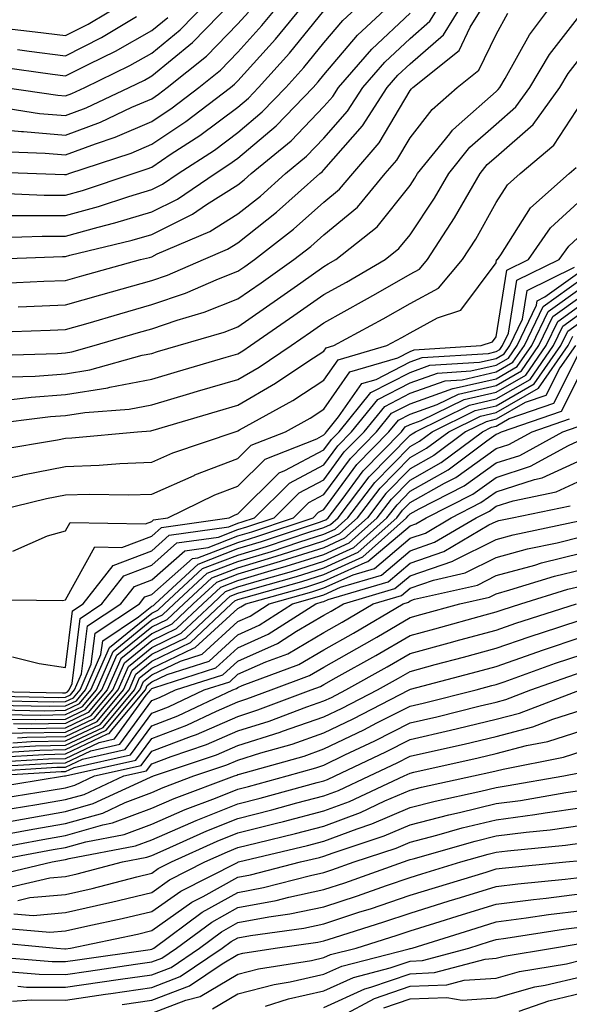
# Model space of a CAD drawing. Units: inches. Extents: x 984323 to 986963, y 7255658 to 7258298.
# Drawn here: x 986813 to 986877, y 7255955 to 7256070 of the extents above; entities that cross this region are included whole.
import ezdxf

# ---------------------------------------------------------------- set-up
doc = ezdxf.new("R2010")
doc.units = ezdxf.units.IN
doc.header["$MEASUREMENT"] = 0
doc.layers.add('Contour_98437255', color=7, linetype='Continuous', true_color=0xc456f4)

msp = doc.modelspace()

# ---------------------------------------------------------------- linework, layer by layer
at = {"layer": 'Contour_98437255'}
for points in [[(986808.05, 7256047.05, 3117), (986812.92, 7256047.05, 3117), (986813.17, 7256047.04, 3117), (986818.05, 7256047.04, 3117), (986821.88, 7256048.09, 3117), (986825.39, 7256049.26, 3117), (986828.05, 7256050.06, 3117), (986829.3, 7256050.67, 3117), (986831.13, 7256051.92, 3117), (986835.33, 7256054.64, 3117), (986838.05, 7256056.68, 3117), (986840.89, 7256059.08, 3117), (986843.64, 7256061.92, 3117), (986845.73, 7256064.24, 3117), (986848.05, 7256067.11, 3117), (986850.26, 7256069.71, 3117), (986852.63, 7256071.92, 3117)], [(986808.28, 7256052.15, 3119), (986814.68, 7256051.92, 3119), (986817.92, 7256051.79, 3119), (986818.05, 7256051.79, 3119), (986818.15, 7256051.82, 3119), (986818.43, 7256051.92, 3119), (986825.68, 7256054.29, 3119), (986828.05, 7256055.32, 3119), (986832.01, 7256057.96, 3119), (986837.2, 7256061.92, 3119), (986837.67, 7256062.3, 3119), (986838.05, 7256062.69, 3119), (986842.44, 7256067.53, 3119), (986846.04, 7256071.92, 3119)], [(986809.62, 7256033.49, 3112), (986816.26, 7256033.71, 3112), (986818.05, 7256033.78, 3112), (986820.67, 7256034.54, 3112), (986824.35, 7256035.62, 3112), (986828.05, 7256036.68, 3112), (986831.96, 7256038.01, 3112), (986835.81, 7256039.68, 3112), (986838.05, 7256040.56, 3112), (986838.85, 7256041.12, 3112), (986839.98, 7256041.92, 3112), (986844.52, 7256045.45, 3112), (986848.05, 7256048.57, 3112), (986849.88, 7256050.09, 3112), (986851.4, 7256051.92, 3112), (986854.47, 7256055.5, 3112), (986858.05, 7256061.56, 3112), (986858.21, 7256061.76, 3112), (986858.39, 7256061.92, 3112), (986863.74, 7256066.23, 3112), (986865.05, 7256068.92, 3112), (986866.9, 7256071.92, 3112)], [(986810.36, 7256059.61, 3122), (986815.04, 7256058.91, 3122), (986818.05, 7256058.65, 3122), (986820.43, 7256059.54, 3122), (986825.43, 7256061.92, 3122), (986827.2, 7256062.77, 3122), (986828.05, 7256063.26, 3122), (986832.81, 7256067.16, 3122), (986837.44, 7256071.92, 3122)], [(986810.61, 7256044.48, 3116), (986815.32, 7256044.65, 3116), (986818.05, 7256044.65, 3116), (986821.83, 7256045.7, 3116), (986823.79, 7256046.18, 3116), (986828.05, 7256047.46, 3116), (986831.05, 7256048.92, 3116), (986835.44, 7256051.92, 3116), (986837.02, 7256052.95, 3116), (986838.05, 7256053.72, 3116), (986842.5, 7256057.47, 3116), (986846.79, 7256061.92, 3116), (986847.39, 7256062.58, 3116), (986848.05, 7256063.4, 3116), (986851.96, 7256068.01, 3116), (986856.17, 7256071.92, 3116)], [(986810.61, 7256054.48, 3120), (986815.68, 7256054.29, 3120), (986818.05, 7256054.09, 3120), (986821.51, 7256055.38, 3120), (986823.83, 7256056.14, 3120), (986828.05, 7256057.96, 3120), (986830.42, 7256059.55, 3120), (986833.53, 7256061.92, 3120), (986836.04, 7256063.93, 3120), (986838.05, 7256066, 3120), (986840.86, 7256069.11, 3120), (986843.18, 7256071.92, 3120)], [(986810.78, 7256039.19, 3114), (986815.53, 7256039.4, 3114), (986818.05, 7256039.5, 3114), (986819.93, 7256040.04, 3114), (986826.75, 7256041.92, 3114), (986827.8, 7256042.17, 3114), (986828.05, 7256042.25, 3114), (986828.7, 7256042.57, 3114), (986834.8, 7256045.17, 3114), (986838.05, 7256047.23, 3114), (986840.67, 7256049.3, 3114), (986843.61, 7256051.92, 3114), (986846.04, 7256053.93, 3114), (986848.05, 7256056.02, 3114), (986850.8, 7256059.17, 3114), (986852.58, 7256061.92, 3114), (986855.11, 7256064.86, 3114), (986858.05, 7256067.61, 3114), (986860.36, 7256069.61, 3114), (986861.79, 7256071.92, 3114)], [(986811.04, 7256061.92, 3123), (986817.14, 7256061.01, 3123), (986818.05, 7256060.93, 3123), (986818.76, 7256061.21, 3123), (986820.28, 7256061.92, 3123), (986825.52, 7256064.45, 3123), (986828.05, 7256065.89, 3123), (986831.36, 7256068.61, 3123), (986834.58, 7256071.92, 3123)], [(986811.21, 7256068.76, 3126), (986814.52, 7256068.39, 3126), (986818.05, 7256067.95, 3126), (986820.68, 7256069.29, 3126), (986825.08, 7256071.92, 3126)], [(986811.66, 7256028.31, 3110), (986814.51, 7256028.38, 3110), (986818.05, 7256028.65, 3110), (986820.87, 7256029.1, 3110), (986826.93, 7256030.8, 3110), (986828.05, 7256031.02, 3110), (986828.74, 7256031.23, 3110), (986831.12, 7256031.92, 3110), (986836.47, 7256033.5, 3110), (986838.05, 7256034.12, 3110), (986842.66, 7256037.31, 3110), (986845.36, 7256039.23, 3110), (986848.05, 7256041.13, 3110), (986848.56, 7256041.41, 3110), (986849.44, 7256041.92, 3110), (986854.23, 7256045.74, 3110), (986858.05, 7256050.54, 3110), (986858.61, 7256051.36, 3110), (986858.93, 7256051.92, 3110), (986862.66, 7256056.53, 3110), (986863, 7256056.97, 3110), (986863.77, 7256057.64, 3110), (986868.05, 7256061.46, 3110), (986868.29, 7256061.68, 3110), (986868.47, 7256061.92, 3110), (986869.09, 7256062.96, 3110), (986871.92, 7256068.05, 3110), (986874.81, 7256071.92, 3110)], [(986812.56, 7256036.43, 3113), (986813.51, 7256036.46, 3113), (986818.05, 7256036.64, 3113), (986822.15, 7256037.82, 3113), (986824.64, 7256038.51, 3113), (986828.05, 7256039.48, 3113), (986829.88, 7256040.09, 3113), (986834.07, 7256041.92, 3113), (986836.86, 7256043.11, 3113), (986838.05, 7256043.86, 3113), (986842.55, 7256047.42, 3113), (986847.59, 7256051.92, 3113), (986847.84, 7256052.13, 3113), (986848.05, 7256052.34, 3113), (986852.53, 7256057.44, 3113), (986855.41, 7256061.92, 3113), (986856.63, 7256063.34, 3113), (986858.05, 7256064.66, 3113), (986861.95, 7256068.02, 3113), (986864.34, 7256071.92, 3113)], [(986808.05, 7256057.28, 3121), (986812.93, 7256056.8, 3121), (986813.18, 7256056.79, 3121), (986818.05, 7256056.37, 3121), (986822.09, 7256057.88, 3121), (986825.75, 7256059.62, 3121), (986828.05, 7256060.61, 3121), (986828.83, 7256061.14, 3121), (986829.86, 7256061.92, 3121), (986834.41, 7256065.56, 3121), (986838.05, 7256069.31, 3121), (986839.29, 7256070.68, 3121)], [(986808.21, 7256041.92, 3115), (986817.69, 7256042.28, 3115), (986818.05, 7256042.28, 3115), (986818.55, 7256042.42, 3115), (986825.79, 7256044.18, 3115), (986828.05, 7256044.85, 3115), (986832.79, 7256047.18, 3115), (986834.43, 7256048.3, 3115), (986838.05, 7256050.59, 3115), (986838.79, 7256051.18, 3115), (986839.62, 7256051.92, 3115), (986844.24, 7256055.73, 3115), (986848.05, 7256059.7, 3115), (986849.09, 7256060.88, 3115), (986849.75, 7256061.92, 3115), (986853.6, 7256066.37, 3115), (986858.05, 7256070.55, 3115)], [(986809.19, 7256030.78, 3111), (986817.13, 7256031, 3111), (986818.05, 7256031.07, 3111), (986818.78, 7256031.19, 3111), (986821.39, 7256031.92, 3111), (986826.53, 7256033.44, 3111), (986828.05, 7256033.87, 3111), (986831.02, 7256034.89, 3111), (986834.15, 7256035.82, 3111), (986838.05, 7256037.34, 3111), (986840.76, 7256039.21, 3111), (986844.57, 7256041.92, 3111), (986846.53, 7256043.44, 3111), (986848.05, 7256044.79, 3111), (986851.95, 7256048.02, 3111), (986855.18, 7256051.92, 3111), (986856.51, 7256053.46, 3111), (986858.05, 7256056.08, 3111), (986860.61, 7256059.36, 3111), (986863.53, 7256061.92, 3111), (986866.03, 7256063.94, 3111), (986868.05, 7256068.08, 3111), (986869.42, 7256070.55, 3111)], [(986810.35, 7256049.62, 3118), (986815.55, 7256049.42, 3118), (986818.05, 7256049.42, 3118), (986820.01, 7256049.96, 3118), (986825.91, 7256051.92, 3118), (986827.52, 7256052.45, 3118), (986828.05, 7256052.67, 3118), (986830.33, 7256054.2, 3118), (986833.64, 7256056.33, 3118), (986838.05, 7256059.64, 3118), (986839.29, 7256060.68, 3118), (986840.47, 7256061.92, 3118), (986844.07, 7256065.9, 3118), (986848.05, 7256070.82, 3118)], [(986810.44, 7256064.31, 3124), (986816.52, 7256063.45, 3124), (986818.05, 7256063.26, 3124), (986820.77, 7256064.64, 3124), (986823.85, 7256066.12, 3124), (986828.05, 7256068.53, 3124), (986829.92, 7256070.05, 3124)], [(986811.77, 7256025.64, 3109), (986814.05, 7256025.92, 3109), (986818.05, 7256026.22, 3109), (986822.96, 7256027.01, 3109), (986823.21, 7256027.08, 3109), (986828.05, 7256028.03, 3109), (986831.06, 7256028.91, 3109), (986836.71, 7256030.58, 3109), (986838.05, 7256030.97, 3109), (986838.65, 7256031.32, 3109), (986839.53, 7256031.92, 3109), (986844.57, 7256035.4, 3109), (986848.05, 7256037.85, 3109), (986850.67, 7256039.3, 3109), (986855.16, 7256041.92, 3109), (986856.77, 7256043.2, 3109), (986858.05, 7256044.81, 3109), (986860.9, 7256049.07, 3109), (986862.56, 7256051.92, 3109), (986865.01, 7256054.96, 3109), (986868.05, 7256057.66, 3109), (986870.32, 7256059.65, 3109), (986871.97, 7256061.92, 3109), (986874.24, 7256065.73, 3109), (986878.05, 7256070.64, 3109)], [(986812.46, 7256066.33, 3125), (986813.83, 7256066.14, 3125), (986818.05, 7256065.6, 3125), (986822.24, 7256067.73, 3125), (986826.28, 7256070.15, 3125)], [(986808.87, 7256022.74, 3108), (986816.3, 7256023.67, 3108), (986818.05, 7256023.8, 3108), (986820.29, 7256024.16, 3108), (986825.44, 7256024.53, 3108), (986828.05, 7256025.05, 3108), (986832.47, 7256026.34, 3108), (986833.36, 7256026.61, 3108), (986838.05, 7256027.98, 3108), (986840.54, 7256029.43, 3108), (986844.24, 7256031.92, 3108), (986846.5, 7256033.47, 3108), (986848.05, 7256034.58, 3108), (986852.78, 7256037.19, 3108), (986854.08, 7256037.95, 3108), (986858.05, 7256040.23, 3108), (986859.15, 7256040.82, 3108), (986860.07, 7256041.92, 3108), (986863.22, 7256046.75, 3108), (986863.64, 7256047.51, 3108), (986866.19, 7256051.92, 3108), (986867.02, 7256052.95, 3108), (986868.05, 7256053.85, 3108), (986872.34, 7256057.63, 3108), (986875.45, 7256061.92, 3108), (986876.43, 7256063.54, 3108), (986878.05, 7256065.64, 3108)], [(986810.15, 7256019.82, 3107), (986817.12, 7256020.99, 3107), (986818.05, 7256021.18, 3107), (986818.77, 7256021.2, 3107), (986826.4, 7256021.92, 3107), (986827.94, 7256022.03, 3107), (986828.05, 7256022.06, 3107), (986828.24, 7256022.11, 3107), (986835.68, 7256024.29, 3107), (986838.05, 7256025, 3107), (986842.43, 7256027.54, 3107), (986846.2, 7256030.07, 3107), (986848.05, 7256031.28, 3107), (986848.31, 7256031.66, 3107), (986849.22, 7256031.92, 3107), (986854.93, 7256035.04, 3107), (986858.05, 7256036.83, 3107), (986861.37, 7256038.6, 3107), (986864.15, 7256041.92, 3107), (986865.69, 7256044.28, 3107), (986868.05, 7256048.53, 3107), (986869.37, 7256050.6, 3107), (986870.83, 7256051.92, 3107), (986874.74, 7256055.23, 3107), (986878.05, 7256060.24, 3107)], [(986808.05, 7256015.83, 3106), (986813.01, 7256016.88, 3106), (986813.07, 7256016.9, 3106), (986818.05, 7256017.88, 3106), (986821.96, 7256018.01, 3106), (986824.37, 7256018.24, 3106), (986828.05, 7256018.38, 3106), (986830.51, 7256019.46, 3106), (986837.76, 7256021.92, 3106), (986837.98, 7256021.99, 3106), (986838.05, 7256022.01, 3106), (986838.26, 7256022.13, 3106), (986844.43, 7256025.54, 3106), (986848.05, 7256027.91, 3106), (986849.69, 7256030.28, 3106), (986855.34, 7256031.92, 3106), (986857.09, 7256032.88, 3106), (986858.05, 7256033.42, 3106), (986861.26, 7256035.13, 3106), (986863.95, 7256036.02, 3106), (986868.05, 7256041.54, 3106), (986868.1, 7256041.87, 3106), (986868.21, 7256041.92, 3106), (986868.59, 7256042.46, 3106), (986872.05, 7256047.92, 3106), (986876.52, 7256051.92, 3106), (986877.35, 7256052.62, 3106)], [(986808.51, 7256012.38, 3105), (986815.82, 7256014.15, 3105), (986818.05, 7256014.59, 3105), (986820.8, 7256014.67, 3105), (986825.4, 7256014.57, 3105), (986828.05, 7256014.66, 3105), (986832.97, 7256016.84, 3105), (986833.08, 7256016.89, 3105), (986838.05, 7256018.8, 3105), (986839.62, 7256020.35, 3105), (986843.61, 7256021.92, 3105), (986846.47, 7256023.5, 3105), (986848.05, 7256024.54, 3105), (986851.08, 7256028.89, 3105), (986856.64, 7256030.51, 3105), (986858.05, 7256031.25, 3105), (986858.55, 7256031.42, 3105), (986866.31, 7256031.92, 3105), (986867.62, 7256032.35, 3105), (986868.05, 7256032.93, 3105), (986869.28, 7256040.69, 3105), (986871.8, 7256041.92, 3105), (986874.38, 7256045.59, 3105), (986878.05, 7256048.96, 3105)], [(986811.92, 7256008.05, 3104), (986815.95, 7256009.82, 3104), (986818.05, 7256010.4, 3104), (986818.6, 7256011.37, 3104), (986827.34, 7256011.21, 3104), (986828.05, 7256011.48, 3104), (986828.28, 7256011.69, 3104), (986829.91, 7256011.92, 3104), (986835.4, 7256014.57, 3104), (986838.05, 7256015.58, 3104), (986841.23, 7256018.74, 3104), (986847.22, 7256021.09, 3104), (986848.05, 7256021.54, 3104), (986848.22, 7256021.75, 3104), (986848.37, 7256021.92, 3104), (986849.76, 7256023.63, 3104), (986852.45, 7256027.52, 3104), (986854.12, 7256027.99, 3104), (986858.05, 7256030.03, 3104), (986859.45, 7256030.52, 3104), (986867.15, 7256031.02, 3104), (986868.05, 7256031.23, 3104), (986868.49, 7256031.48, 3104), (986868.79, 7256031.92, 3104), (986869.49, 7256033.36, 3104), (986870.46, 7256039.51, 3104), (986875.39, 7256041.92, 3104), (986876.49, 7256043.48, 3104), (986878.05, 7256044.92, 3104)], [(986808.56, 7256002.43, 3103), (986817.68, 7256002.29, 3103), (986818.05, 7256002.39, 3103), (986821.45, 7256008.52, 3103), (986824.59, 7256008.46, 3103), (986828.05, 7256009.79, 3103), (986829.18, 7256010.79, 3103), (986837.05, 7256011.92, 3103), (986837.73, 7256012.24, 3103), (986838.05, 7256012.37, 3103), (986842.84, 7256017.13, 3103), (986843.52, 7256017.39, 3103), (986848.05, 7256019.8, 3103), (986848.95, 7256021.02, 3103), (986849.82, 7256021.92, 3103), (986853.51, 7256026.46, 3103), (986858.05, 7256028.81, 3103), (986860.34, 7256029.63, 3103), (986866.13, 7256030, 3103), (986868.05, 7256030.44, 3103), (986868.99, 7256030.98, 3103), (986869.64, 7256031.92, 3103), (986871.12, 7256034.99, 3103), (986871.64, 7256038.33, 3103), (986877.15, 7256041.02, 3103)], [(986811.89, 7255995.76, 3102), (986814.98, 7255994.99, 3102), (986818.05, 7255994.52, 3102), (986818.87, 7256001.1, 3102), (986820.1, 7256001.92, 3102), (986823.59, 7256006.38, 3102), (986828.05, 7256008.09, 3102), (986830.08, 7256009.89, 3102), (986837.01, 7256010.88, 3102), (986838.05, 7256011.29, 3102), (986838.54, 7256011.43, 3102), (986839.99, 7256011.92, 3102), (986844.04, 7256015.93, 3102), (986848.05, 7256018.07, 3102), (986849.68, 7256020.29, 3102), (986851.27, 7256021.92, 3102), (986854.31, 7256025.66, 3102), (986858.05, 7256027.6, 3102), (986861.24, 7256028.73, 3102), (986865.11, 7256028.98, 3102), (986868.05, 7256029.65, 3102), (986869.49, 7256030.48, 3102), (986870.49, 7256031.92, 3102), (986872.75, 7256036.62, 3102), (986872.83, 7256037.14, 3102), (986873.7, 7256037.57, 3102), (986878.05, 7256040.68, 3102)], [(986808.22, 7255991.75, 3101), (986817.7, 7255991.57, 3101), (986818.05, 7255991.58, 3101), (986818.28, 7255991.69, 3101), (986818.47, 7255991.92, 3101), (986818.8, 7255992.67, 3101), (986819.74, 7256000.23, 3101), (986822.28, 7256001.92, 3101), (986824.81, 7256005.16, 3101), (986828.05, 7256006.4, 3101), (986830.98, 7256008.99, 3101), (986835.81, 7256009.68, 3101), (986838.05, 7256010.54, 3101), (986839.1, 7256010.87, 3101), (986842.26, 7256011.92, 3101), (986845.16, 7256014.81, 3101), (986848.05, 7256016.34, 3101), (986850.41, 7256019.56, 3101), (986852.72, 7256021.92, 3101), (986855.11, 7256024.86, 3101), (986858.05, 7256026.39, 3101), (986862.14, 7256027.83, 3101), (986864.09, 7256027.96, 3101), (986868.05, 7256028.86, 3101), (986869.99, 7256029.98, 3101), (986871.33, 7256031.92, 3101), (986873.51, 7256036.46, 3101), (986878.05, 7256039.7, 3101)], [(986808.75, 7255991.22, 3100), (986817.18, 7255991.05, 3100), (986818.05, 7255991.07, 3100), (986818.63, 7255991.34, 3100), (986819.1, 7255991.92, 3100), (986819.92, 7255993.79, 3100), (986820.61, 7255999.36, 3100), (986824.46, 7256001.92, 3100), (986826.04, 7256003.93, 3100), (986828.05, 7256004.71, 3100), (986831.89, 7256008.08, 3100), (986834.61, 7256008.48, 3100), (986838.05, 7256009.8, 3100), (986839.68, 7256010.29, 3100), (986844.52, 7256011.92, 3100), (986846.29, 7256013.68, 3100), (986848.05, 7256014.62, 3100), (986851.15, 7256018.82, 3100), (986854.16, 7256021.92, 3100), (986855.9, 7256024.07, 3100), (986858.05, 7256025.17, 3100), (986863.04, 7256026.93, 3100), (986863.07, 7256026.94, 3100), (986868.05, 7256028.07, 3100), (986870.49, 7256029.48, 3100), (986872.18, 7256031.92, 3100), (986874.09, 7256035.88, 3100), (986878.05, 7256038.73, 3100)], [(986809.29, 7255990.68, 3099), (986816.66, 7255990.53, 3099), (986818.05, 7255990.56, 3099), (986818.97, 7255991, 3099), (986819.74, 7255991.92, 3099), (986821.04, 7255994.91, 3099), (986821.48, 7255998.49, 3099), (986826.64, 7256001.92, 3099), (986827.26, 7256002.71, 3099), (986828.05, 7256003.01, 3099), (986832.79, 7256007.18, 3099), (986833.4, 7256007.27, 3099), (986838.05, 7256009.06, 3099), (986840.25, 7256009.72, 3099), (986846.79, 7256011.92, 3099), (986847.42, 7256012.55, 3099), (986848.05, 7256012.89, 3099), (986851.88, 7256018.09, 3099), (986855.61, 7256021.92, 3099), (986856.7, 7256023.27, 3099), (986858.05, 7256023.96, 3099), (986861.2, 7256025.07, 3099), (986863.68, 7256026.29, 3099), (986868.05, 7256027.29, 3099), (986870.99, 7256028.98, 3099), (986873.02, 7256031.92, 3099), (986874.65, 7256035.32, 3099), (986878.05, 7256037.74, 3099)], [(986809.83, 7255990.14, 3098), (986816.15, 7255990.02, 3098), (986818.05, 7255990.05, 3098), (986819.31, 7255990.66, 3098), (986820.36, 7255991.92, 3098), (986822.15, 7255996.02, 3098), (986822.36, 7255997.61, 3098), (986826.52, 7256000.39, 3098), (986828.05, 7256001.64, 3098), (986828.25, 7256001.72, 3098), (986828.44, 7256001.92, 3098), (986833.43, 7256006.54, 3098), (986838.05, 7256008.33, 3098), (986840.81, 7256009.16, 3098), (986847.54, 7256011.41, 3098), (986848.05, 7256011.58, 3098), (986848.28, 7256011.69, 3098), (986848.55, 7256011.92, 3098), (986850.18, 7256014.05, 3098), (986852.61, 7256017.36, 3098), (986857.06, 7256021.92, 3098), (986857.5, 7256022.47, 3098), (986858.05, 7256022.75, 3098), (986859.33, 7256023.2, 3098), (986864.32, 7256025.65, 3098), (986868.05, 7256026.5, 3098), (986871.49, 7256028.48, 3098), (986873.87, 7256031.92, 3098), (986875.23, 7256034.74, 3098), (986878.05, 7256036.76, 3098)], [(986810.37, 7255989.6, 3097), (986815.63, 7255989.5, 3097), (986818.05, 7255989.55, 3097), (986819.65, 7255990.32, 3097), (986821, 7255991.92, 3097), (986823.14, 7255996.83, 3097), (986828.05, 7256000.84, 3097), (986828.78, 7256001.19, 3097), (986829.55, 7256001.92, 3097), (986833.96, 7256006.01, 3097), (986838.05, 7256007.58, 3097), (986841.39, 7256008.58, 3097), (986846.4, 7256010.27, 3097), (986848.05, 7256010.8, 3097), (986848.82, 7256011.15, 3097), (986849.69, 7256011.92, 3097), (986853.31, 7256016.66, 3097), (986858.05, 7256021.51, 3097), (986858.31, 7256021.66, 3097), (986858.67, 7256021.92, 3097), (986864.96, 7256025.01, 3097), (986868.05, 7256025.72, 3097), (986871.99, 7256027.98, 3097), (986874.72, 7256031.92, 3097), (986875.79, 7256034.18, 3097), (986878.05, 7256035.79, 3097)], [(986810.91, 7255989.06, 3096), (986815.11, 7255988.98, 3096), (986818.05, 7255989.04, 3096), (986820, 7255989.97, 3096), (986821.63, 7255991.92, 3096), (986823.58, 7255996.39, 3096), (986828.05, 7256000.05, 3096), (986829.32, 7256000.65, 3096), (986830.66, 7256001.92, 3096), (986834.5, 7256005.47, 3096), (986838.05, 7256006.84, 3096), (986841.96, 7256008.01, 3096), (986845.26, 7256009.13, 3096), (986848.05, 7256010.01, 3096), (986849.36, 7256010.61, 3096), (986850.82, 7256011.92, 3096), (986853.96, 7256016.01, 3096), (986858.05, 7256020.2, 3096), (986859.15, 7256020.82, 3096), (986860.61, 7256021.92, 3096), (986865.6, 7256024.37, 3096), (986868.05, 7256024.93, 3096), (986872.48, 7256027.49, 3096), (986875.56, 7256031.92, 3096), (986876.37, 7256033.6, 3096), (986878.05, 7256034.8, 3096)], [(986811.45, 7255988.52, 3095), (986814.59, 7255988.46, 3095), (986818.05, 7255988.53, 3095), (986820.34, 7255989.63, 3095), (986822.26, 7255991.92, 3095), (986824.02, 7255995.95, 3095), (986828.05, 7255999.24, 3095), (986829.86, 7256000.11, 3095), (986831.77, 7256001.92, 3095), (986835.03, 7256004.94, 3095), (986838.05, 7256006.1, 3095), (986842.52, 7256007.45, 3095), (986844.1, 7256007.97, 3095), (986848.05, 7256009.22, 3095), (986849.9, 7256010.07, 3095), (986851.97, 7256011.92, 3095), (986854.6, 7256015.37, 3095), (986858.05, 7256018.9, 3095), (986859.98, 7256019.99, 3095), (986862.56, 7256021.92, 3095), (986866.24, 7256023.73, 3095), (986868.05, 7256024.14, 3095), (986872.98, 7256026.99, 3095), (986876.41, 7256031.92, 3095), (986876.94, 7256033.03, 3095)], [(986877.26, 7256031.92, 3094), (986875.45, 7256029.32, 3094), (986873.84, 7256026.13, 3094), (986871.43, 7256025.3, 3094), (986868.05, 7256023.36, 3094), (986866.89, 7256023.08, 3094), (986864.51, 7256021.92, 3094), (986860.82, 7256019.15, 3094), (986858.05, 7256017.59, 3094), (986855.25, 7256014.72, 3094), (986853.1, 7256011.92, 3094), (986850.43, 7256009.54, 3094), (986848.05, 7256008.44, 3094), (986843.1, 7256006.87, 3094), (986842.97, 7256006.84, 3094), (986838.05, 7256005.37, 3094), (986835.56, 7256004.41, 3094), (986832.88, 7256001.92, 3094), (986830.4, 7255999.57, 3094), (986828.05, 7255998.44, 3094), (986824.46, 7255995.51, 3094), (986822.89, 7255991.92, 3094), (986820.69, 7255989.28, 3094), (986818.05, 7255988.02, 3094), (986814.08, 7255987.95, 3094), (986811.99, 7255987.98, 3094)], [(986812.52, 7255987.45, 3093), (986813.56, 7255987.43, 3093), (986818.05, 7255987.52, 3093), (986821.03, 7255988.94, 3093), (986823.53, 7255991.92, 3093), (986824.9, 7255995.07, 3093), (986828.05, 7255997.64, 3093), (986830.94, 7255999.03, 3093), (986834, 7256001.92, 3093), (986836.1, 7256003.87, 3093), (986838.05, 7256004.63, 3093), (986841.92, 7256005.79, 3093), (986843.68, 7256006.29, 3093), (986848.05, 7256007.66, 3093), (986850.97, 7256009, 3093), (986854.23, 7256011.92, 3093), (986855.89, 7256014.08, 3093), (986858.05, 7256016.3, 3093), (986861.65, 7256018.32, 3093), (986866.46, 7256021.92, 3093), (986867.52, 7256022.45, 3093), (986868.05, 7256022.56, 3093), (986869.57, 7256023.44, 3093), (986874.75, 7256025.22, 3093), (986878.05, 7256031.76, 3093)], [(986808.05, 7255986.79, 3092), (986813.04, 7255986.91, 3092), (986813.06, 7255986.91, 3092), (986818.05, 7255987.01, 3092), (986821.38, 7255988.59, 3092), (986824.15, 7255991.92, 3092), (986825.34, 7255994.63, 3092), (986828.05, 7255996.84, 3092), (986831.48, 7255998.49, 3092), (986835.1, 7256001.92, 3092), (986836.63, 7256003.34, 3092), (986838.05, 7256003.88, 3092), (986840.85, 7256004.72, 3092), (986844.28, 7256005.69, 3092), (986848.05, 7256006.88, 3092), (986851.51, 7256008.46, 3092), (986855.37, 7256011.92, 3092), (986856.54, 7256013.43, 3092), (986858.05, 7256015, 3092), (986862.49, 7256017.48, 3092), (986866.99, 7256020.86, 3092), (986868.05, 7256021.62, 3092), (986868.27, 7256021.7, 3092), (986868.69, 7256021.92, 3092), (986875.66, 7256024.31, 3092), (986878.05, 7256029.05, 3092)], [(986812.47, 7255986.34, 3091), (986813.56, 7255986.41, 3091), (986818.05, 7255986.5, 3091), (986821.72, 7255988.25, 3091), (986824.79, 7255991.92, 3091), (986825.77, 7255994.2, 3091), (986828.05, 7255996.05, 3091), (986832.01, 7255997.96, 3091), (986836.21, 7256001.92, 3091), (986837.16, 7256002.81, 3091), (986838.05, 7256003.14, 3091), (986839.8, 7256003.67, 3091), (986844.88, 7256005.09, 3091), (986848.05, 7256006.1, 3091), (986852.04, 7256007.93, 3091), (986856.51, 7256011.92, 3091), (986857.17, 7256012.8, 3091), (986858.05, 7256013.69, 3091), (986862.06, 7256015.93, 3091), (986863.37, 7256016.6, 3091), (986868.05, 7256019.95, 3091), (986869.54, 7256020.43, 3091), (986872.25, 7256021.92, 3091), (986876.57, 7256023.4, 3091)], [(986811.91, 7255985.78, 3090), (986814.06, 7255985.91, 3090), (986818.05, 7255985.99, 3090), (986822.06, 7255987.91, 3090), (986825.42, 7255991.92, 3090), (986826.21, 7255993.76, 3090), (986828.05, 7255995.25, 3090), (986832.56, 7255997.41, 3090), (986837.33, 7256001.92, 3090), (986837.7, 7256002.27, 3090), (986838.05, 7256002.41, 3090), (986838.74, 7256002.61, 3090), (986845.47, 7256004.5, 3090), (986848.05, 7256005.32, 3090), (986852.58, 7256007.39, 3090), (986857.64, 7256011.92, 3090), (986857.82, 7256012.15, 3090), (986858.05, 7256012.39, 3090), (986859.1, 7256012.97, 3090), (986864.35, 7256015.62, 3090), (986868.05, 7256018.28, 3090), (986870.8, 7256019.17, 3090), (986875.8, 7256021.92, 3090), (986877.47, 7256022.5, 3090)], [(986811.35, 7255985.22, 3089), (986814.55, 7255985.42, 3089), (986818.05, 7255985.48, 3089), (986822.41, 7255987.56, 3089), (986826.05, 7255991.92, 3089), (986826.65, 7255993.32, 3089), (986828.05, 7255994.45, 3089), (986832.91, 7255996.78, 3089), (986833.12, 7255996.85, 3089), (986838.05, 7256001.39, 3089), (986838.41, 7256001.56, 3089), (986838.99, 7256001.92, 3089), (986846.07, 7256003.9, 3089), (986848.05, 7256004.54, 3089), (986852.86, 7256006.73, 3089), (986853.15, 7256006.82, 3089), (986858.05, 7256010.98, 3089), (986858.74, 7256011.23, 3089), (986859.92, 7256011.92, 3089), (986865.33, 7256014.64, 3089), (986868.05, 7256016.61, 3089), (986872.06, 7256017.91, 3089), (986876.45, 7256020.32, 3089), (986878.05, 7256021.05, 3089)], [(986810.78, 7255984.65, 3088), (986815.05, 7255984.92, 3088), (986818.05, 7255984.98, 3088), (986822.75, 7255987.22, 3088), (986826.68, 7255991.92, 3088), (986827.09, 7255992.88, 3088), (986828.05, 7255993.65, 3088), (986831.38, 7255995.25, 3088), (986833.92, 7255996.05, 3088), (986838.05, 7255999.86, 3088), (986839.48, 7256000.49, 3088), (986841.69, 7256001.92, 3088), (986846.66, 7256003.31, 3088), (986848.05, 7256003.76, 3088), (986851.43, 7256005.3, 3088), (986853.94, 7256006.03, 3088), (986858.05, 7256009.53, 3088), (986859.83, 7256010.14, 3088), (986862.82, 7256011.92, 3088), (986866.29, 7256013.68, 3088), (986868.05, 7256014.93, 3088), (986872.5, 7256016.37, 3088), (986873.41, 7256016.56, 3088), (986878.05, 7256018.69, 3088)], [(986810.23, 7255984.1, 3087), (986815.55, 7255984.42, 3087), (986818.05, 7255984.47, 3087), (986822.92, 7255986.79, 3087), (986823.13, 7255986.84, 3087), (986823.57, 7255987.44, 3087), (986827.32, 7255991.92, 3087), (986827.54, 7255992.43, 3087), (986828.05, 7255992.85, 3087), (986829.84, 7255993.71, 3087), (986834.72, 7255995.25, 3087), (986838.05, 7255998.33, 3087), (986840.54, 7255999.43, 3087), (986844.41, 7256001.92, 3087), (986847.25, 7256002.72, 3087), (986848.05, 7256002.97, 3087), (986849.98, 7256003.85, 3087), (986854.72, 7256005.25, 3087), (986858.05, 7256008.08, 3087), (986860.9, 7256009.07, 3087), (986865.73, 7256011.92, 3087), (986867.27, 7256012.7, 3087), (986868.05, 7256013.26, 3087), (986870.03, 7256013.9, 3087), (986875.03, 7256014.94, 3087), (986878.05, 7256016.31, 3087)], [(986809.66, 7255983.53, 3086), (986816.05, 7255983.92, 3086), (986818.05, 7255983.96, 3086), (986821.95, 7255985.82, 3086), (986823.75, 7255986.22, 3086), (986827.42, 7255991.29, 3086), (986827.94, 7255991.92, 3086), (986827.98, 7255991.99, 3086), (986828.05, 7255992.06, 3086), (986828.3, 7255992.17, 3086), (986835.51, 7255994.46, 3086), (986838.05, 7255996.79, 3086), (986841.59, 7255998.38, 3086), (986847.12, 7256001.92, 3086), (986847.84, 7256002.13, 3086), (986848.05, 7256002.18, 3086), (986848.55, 7256002.42, 3086), (986855.51, 7256004.46, 3086), (986858.05, 7256006.63, 3086), (986861.99, 7256007.98, 3086), (986867.22, 7256011.09, 3086), (986868.05, 7256011.5, 3086), (986868.37, 7256011.6, 3086), (986869.92, 7256011.92, 3086), (986876.66, 7256013.31, 3086)], [(986809.09, 7255982.96, 3085), (986816.55, 7255983.42, 3085), (986818.05, 7255983.45, 3085), (986820.98, 7255984.85, 3085), (986824.37, 7255985.6, 3085), (986828.05, 7255990.69, 3085), (986828.94, 7255991.03, 3085), (986830.82, 7255991.92, 3085), (986836.31, 7255993.66, 3085), (986838.05, 7255995.26, 3085), (986842.66, 7255997.31, 3085), (986844.86, 7255998.73, 3085), (986848.05, 7256000.59, 3085), (986848.9, 7256001.07, 3085), (986850.33, 7256001.92, 3085), (986856.29, 7256003.68, 3085), (986858.05, 7256005.17, 3085), (986863.02, 7256006.89, 3085), (986863.07, 7256006.9, 3085), (986868.05, 7256009.4, 3085), (986870.03, 7256009.94, 3085), (986877.69, 7256011.56, 3085)], [(986808.54, 7255982.41, 3084), (986817.04, 7255982.93, 3084), (986818.05, 7255982.95, 3084), (986820, 7255983.87, 3084), (986824.98, 7255984.99, 3084), (986828.05, 7255989.21, 3084), (986830.01, 7255989.96, 3084), (986834.14, 7255991.92, 3084), (986837.11, 7255992.86, 3084), (986838.05, 7255993.73, 3084), (986841.31, 7255995.18, 3084), (986843.85, 7255996.12, 3084), (986848.05, 7255998.58, 3084), (986850.18, 7255999.79, 3084), (986853.78, 7256001.92, 3084), (986857.08, 7256002.89, 3084), (986858.05, 7256003.72, 3084), (986860.79, 7256004.66, 3084), (986864.47, 7256005.5, 3084), (986868.05, 7256007.3, 3084), (986871.68, 7256008.29, 3084), (986875.15, 7256009.02, 3084), (986878.05, 7256009.74, 3084)], [(986809.23, 7255981.92, 3083), (986817.54, 7255982.43, 3083), (986818.05, 7255982.44, 3083), (986819.04, 7255982.91, 3083), (986825.61, 7255984.36, 3083), (986828.05, 7255987.74, 3083), (986831.08, 7255988.89, 3083), (986837.46, 7255991.92, 3083), (986837.9, 7255992.07, 3083), (986838.05, 7255992.19, 3083), (986838.54, 7255992.41, 3083), (986845.12, 7255994.85, 3083), (986848.05, 7255996.57, 3083), (986851.47, 7255998.5, 3083), (986857.24, 7256001.92, 3083), (986857.86, 7256002.11, 3083), (986858.05, 7256002.26, 3083), (986858.58, 7256002.45, 3083), (986865.87, 7256004.1, 3083), (986868.05, 7256005.19, 3083), (986872.55, 7256006.42, 3083), (986873.31, 7256006.66, 3083), (986878.05, 7256007.84, 3083)], [(986809.43, 7255980.54, 3082), (986817.93, 7255981.92, 3082), (986818.06, 7255981.93, 3082), (986826.22, 7255983.75, 3082), (986828.05, 7255986.28, 3082), (986832.15, 7255987.82, 3082), (986835.59, 7255989.46, 3082), (986838.05, 7255990.52, 3082), (986839.1, 7255990.87, 3082), (986841.91, 7255991.92, 3082), (986846.39, 7255993.58, 3082), (986848.05, 7255994.56, 3082), (986852.76, 7255997.21, 3082), (986854.19, 7255998.06, 3082), (986858.05, 7256000.32, 3082), (986859.31, 7256000.66, 3082), (986863.83, 7256001.92, 3082), (986867.27, 7256002.7, 3082), (986868.05, 7256003.09, 3082), (986869.66, 7256003.53, 3082), (986874.84, 7256005.13, 3082), (986878.05, 7256005.92, 3082)], [(986810.64, 7255979.33, 3081), (986816.39, 7255980.26, 3081), (986818.05, 7255980.55, 3081), (986819.11, 7255980.86, 3081), (986821.41, 7255981.92, 3081), (986826.84, 7255983.13, 3081), (986828.05, 7255984.8, 3081), (986832.68, 7255986.55, 3081), (986833.24, 7255986.73, 3081), (986838.05, 7255988.83, 3081), (986840.39, 7255989.58, 3081), (986846.59, 7255991.92, 3081), (986847.66, 7255992.31, 3081), (986848.05, 7255992.55, 3081), (986849.48, 7255993.35, 3081), (986854.07, 7255995.9, 3081), (986858.05, 7255998.23, 3081), (986860.95, 7255999.02, 3081), (986866.76, 7256000.63, 3081), (986868.05, 7256000.98, 3081), (986868.74, 7256001.23, 3081), (986870.92, 7256001.92, 3081), (986876.37, 7256003.6, 3081), (986878.05, 7256004.02, 3081)], [(986811.85, 7255978.12, 3080), (986814.71, 7255978.58, 3080), (986818.05, 7255979.16, 3080), (986820.2, 7255979.77, 3080), (986824.81, 7255981.92, 3080), (986827.46, 7255982.51, 3080), (986828.05, 7255983.33, 3080), (986830.32, 7255984.19, 3080), (986834.41, 7255985.56, 3080), (986838.05, 7255987.14, 3080), (986841.68, 7255988.29, 3080), (986846.08, 7255989.95, 3080), (986848.05, 7255990.63, 3080), (986848.92, 7255991.05, 3080), (986850.6, 7255991.92, 3080), (986855.38, 7255994.59, 3080), (986858.05, 7255996.14, 3080), (986862.59, 7255997.38, 3080), (986863.85, 7255997.72, 3080), (986868.05, 7255998.87, 3080), (986870.32, 7255999.65, 3080), (986877.4, 7256001.92, 3080)], [(986808.05, 7255976.02, 3079), (986813.04, 7255976.91, 3079), (986813.06, 7255976.91, 3079), (986818.05, 7255977.77, 3079), (986821.27, 7255978.7, 3079), (986827.91, 7255981.78, 3079), (986828.05, 7255981.84, 3079), (986828.11, 7255981.86, 3079), (986828.26, 7255981.92, 3079), (986835.59, 7255984.38, 3079), (986838.05, 7255985.45, 3079), (986842.97, 7255987, 3079), (986843.23, 7255987.1, 3079), (986848.05, 7255988.77, 3079), (986850.17, 7255989.8, 3079), (986854.29, 7255991.92, 3079), (986856.7, 7255993.27, 3079), (986858.05, 7255994.05, 3079), (986860.98, 7255994.85, 3079), (986864.25, 7255995.72, 3079), (986868.05, 7255996.76, 3079), (986871.88, 7255998.09, 3079), (986875.32, 7255999.19, 3079), (986878.05, 7256000.09, 3079)], [(986811.3, 7255975.17, 3078), (986814.24, 7255975.73, 3078), (986818.05, 7255976.38, 3078), (986822.36, 7255977.61, 3078), (986824.96, 7255978.83, 3078), (986828.05, 7255980.01, 3078), (986829.39, 7255980.58, 3078), (986832.96, 7255981.92, 3078), (986836.77, 7255983.2, 3078), (986838.05, 7255983.76, 3078), (986840.73, 7255984.6, 3078), (986844.35, 7255985.62, 3078), (986848.05, 7255986.91, 3078), (986851.43, 7255988.54, 3078), (986857.97, 7255991.92, 3078), (986858.02, 7255991.95, 3078), (986858.11, 7255991.98, 3078), (986865.9, 7255994.07, 3078), (986868.05, 7255994.65, 3078), (986872.23, 7255996.1, 3078), (986873.43, 7255996.54, 3078), (986878.05, 7255998.07, 3078)], [(986809.57, 7255973.44, 3077), (986815.43, 7255974.54, 3077), (986818.05, 7255974.99, 3077), (986822.36, 7255976.23, 3077), (986823.52, 7255976.45, 3077), (986828.05, 7255978.17, 3077), (986830.67, 7255979.3, 3077), (986837.66, 7255981.92, 3077), (986837.95, 7255982.02, 3077), (986838.05, 7255982.07, 3077), (986838.26, 7255982.13, 3077), (986845.74, 7255984.23, 3077), (986848.05, 7255985.05, 3077), (986852.68, 7255987.29, 3077), (986854.2, 7255988.07, 3077), (986858.05, 7255990.02, 3077), (986859.59, 7255990.38, 3077), (986865.75, 7255991.92, 3077), (986867.56, 7255992.41, 3077), (986868.05, 7255992.54, 3077), (986869, 7255992.87, 3077), (986874.95, 7255995.02, 3077), (986878.05, 7255996.04, 3077)], [(986808.94, 7255971.92, 3076), (986816.61, 7255973.36, 3076), (986818.05, 7255973.6, 3076), (986820.4, 7255974.27, 3076), (986824.85, 7255975.12, 3076), (986828.05, 7255976.33, 3076), (986831.95, 7255978.02, 3076), (986835.47, 7255979.34, 3076), (986838.05, 7255980.37, 3076), (986839.29, 7255980.68, 3076), (986843.8, 7255981.92, 3076), (986847.11, 7255982.86, 3076), (986848.05, 7255983.18, 3076), (986850.5, 7255984.37, 3076), (986853.96, 7255986.01, 3076), (986858.05, 7255988.08, 3076), (986861.17, 7255988.8, 3076), (986866.19, 7255990.06, 3076), (986868.05, 7255990.5, 3076), (986869.16, 7255990.81, 3076), (986872.1, 7255991.92, 3076), (986876.48, 7255993.49, 3076), (986878.05, 7255994.02, 3076)], [(986809.65, 7255970.32, 3075), (986816.48, 7255971.92, 3075), (986817.81, 7255972.16, 3075), (986818.05, 7255972.21, 3075), (986818.46, 7255972.33, 3075), (986826.17, 7255973.8, 3075), (986828.05, 7255974.5, 3075), (986832.59, 7255976.46, 3075), (986833.22, 7255976.75, 3075), (986838.05, 7255978.68, 3075), (986840.64, 7255979.33, 3075), (986847.28, 7255981.15, 3075), (986848.05, 7255981.35, 3075), (986848.46, 7255981.51, 3075), (986849.35, 7255981.92, 3075), (986855.25, 7255984.72, 3075), (986858.05, 7255986.14, 3075), (986862.74, 7255987.23, 3075), (986863.57, 7255987.44, 3075), (986868.05, 7255988.51, 3075), (986870.75, 7255989.22, 3075), (986877.84, 7255991.92, 3075)], [(986811.09, 7255968.88, 3074), (986816.22, 7255970.09, 3074), (986818.05, 7255970.25, 3074), (986819.41, 7255970.56, 3074), (986824.65, 7255971.92, 3074), (986827.5, 7255972.47, 3074), (986828.05, 7255972.67, 3074), (986829.37, 7255973.24, 3074), (986834.44, 7255975.53, 3074), (986838.05, 7255976.98, 3074), (986842, 7255977.97, 3074), (986844.91, 7255978.78, 3074), (986848.05, 7255979.6, 3074), (986849.74, 7255980.23, 3074), (986853.35, 7255981.92, 3074), (986856.54, 7255983.43, 3074), (986858.05, 7255984.2, 3074), (986861.02, 7255984.89, 3074), (986864.35, 7255985.62, 3074), (986868.05, 7255986.51, 3074), (986872.33, 7255987.64, 3074), (986874.65, 7255988.52, 3074), (986878.05, 7255989.6, 3074)], [(986812.51, 7255967.46, 3073), (986813.91, 7255967.78, 3073), (986818.05, 7255968.14, 3073), (986821.13, 7255968.84, 3073), (986826.32, 7255970.19, 3073), (986828.05, 7255970.6, 3073), (986828.82, 7255971.15, 3073), (986830.34, 7255971.92, 3073), (986835.65, 7255974.32, 3073), (986838.05, 7255975.29, 3073), (986842.55, 7255976.42, 3073), (986843.35, 7255976.62, 3073), (986848.05, 7255977.85, 3073), (986851.02, 7255978.95, 3073), (986857.36, 7255981.92, 3073), (986858.05, 7255982.25, 3073), (986858.49, 7255982.36, 3073), (986865.96, 7255984.01, 3073), (986868.05, 7255984.51, 3073), (986871.57, 7255985.44, 3073), (986874.05, 7255985.92, 3073), (986878.05, 7255987.19, 3073)], [(986812.03, 7255965.9, 3072), (986814.27, 7255965.7, 3072), (986818.05, 7255966.03, 3072), (986822.84, 7255967.13, 3072), (986823.39, 7255967.26, 3072), (986828.05, 7255968.38, 3072), (986830.12, 7255969.85, 3072), (986834.22, 7255971.92, 3072), (986836.86, 7255973.11, 3072), (986838.05, 7255973.59, 3072), (986840.29, 7255974.16, 3072), (986844.74, 7255975.23, 3072), (986848.05, 7255976.09, 3072), (986852.3, 7255977.67, 3072), (986855.14, 7255979.01, 3072), (986858.05, 7255980.25, 3072), (986859.37, 7255980.6, 3072), (986865.41, 7255981.92, 3072), (986867.57, 7255982.4, 3072), (986868.05, 7255982.52, 3072), (986868.85, 7255982.72, 3072), (986875.87, 7255984.1, 3072), (986878.05, 7255984.79, 3072)], [(986810.41, 7255964.28, 3071), (986816.21, 7255963.76, 3071), (986818.05, 7255963.92, 3071), (986820.64, 7255964.51, 3071), (986824.63, 7255965.34, 3071), (986828.05, 7255966.16, 3071), (986831.43, 7255968.54, 3071), (986838, 7255971.87, 3071), (986838.05, 7255971.9, 3071), (986838.07, 7255971.9, 3071), (986838.14, 7255971.92, 3071), (986846.14, 7255973.83, 3071), (986848.05, 7255974.34, 3071), (986851.91, 7255975.78, 3071), (986853.63, 7255976.34, 3071), (986858.05, 7255978.24, 3071), (986860.97, 7255979, 3071), (986866.29, 7255980.16, 3071), (986868.05, 7255980.59, 3071), (986869.22, 7255980.75, 3071), (986875.91, 7255981.92, 3071), (986877.7, 7255982.27, 3071)], [(986808.79, 7255962.66, 3070), (986817.01, 7255961.92, 3070), (986817.97, 7255961.84, 3070), (986818.05, 7255961.84, 3070), (986818.61, 7255961.92, 3070), (986826.42, 7255963.55, 3070), (986828.05, 7255963.94, 3070), (986832.73, 7255967.24, 3070), (986834.03, 7255967.9, 3070), (986838.05, 7255970.14, 3070), (986839.54, 7255970.43, 3070), (986845.32, 7255971.92, 3070), (986847.52, 7255972.45, 3070), (986848.05, 7255972.58, 3070), (986849.11, 7255972.98, 3070), (986855.03, 7255974.94, 3070), (986858.05, 7255976.23, 3070), (986862.57, 7255977.4, 3070), (986863.8, 7255977.67, 3070), (986868.05, 7255978.71, 3070), (986870.89, 7255979.08, 3070), (986876.13, 7255980, 3070), (986878.05, 7255980.27, 3070)], [(986809, 7255960.97, 3069), (986816.49, 7255960.36, 3069), (986818.05, 7255960.35, 3069), (986819.42, 7255960.55, 3069), (986827.89, 7255961.76, 3069), (986828.05, 7255961.78, 3069), (986828.15, 7255961.82, 3069), (986828.29, 7255961.92, 3069), (986833.9, 7255966.07, 3069), (986838.05, 7255968.38, 3069), (986841.03, 7255968.94, 3069), (986846.49, 7255970.36, 3069), (986848.05, 7255970.69, 3069), (986848.98, 7255970.99, 3069), (986851.58, 7255971.92, 3069), (986856.45, 7255973.52, 3069), (986858.05, 7255974.21, 3069), (986861.15, 7255975.02, 3069), (986864.1, 7255975.87, 3069), (986868.05, 7255976.82, 3069), (986872.55, 7255977.42, 3069), (986873.75, 7255977.62, 3069), (986878.05, 7255978.23, 3069)], [(986810.75, 7255959.22, 3068), (986815, 7255958.87, 3068), (986818.05, 7255958.85, 3068), (986820.73, 7255959.24, 3068), (986826.16, 7255960.03, 3068), (986828.05, 7255960.3, 3068), (986829.22, 7255960.75, 3068), (986830.95, 7255961.92, 3068), (986835.03, 7255964.94, 3068), (986838.05, 7255966.63, 3068), (986842.51, 7255967.46, 3068), (986843.97, 7255967.84, 3068), (986848.05, 7255968.71, 3068), (986850.47, 7255969.5, 3068), (986857.28, 7255971.92, 3068), (986857.85, 7255972.12, 3068), (986858.05, 7255972.19, 3068), (986858.42, 7255972.29, 3068), (986865.62, 7255974.35, 3068), (986868.05, 7255974.94, 3068), (986871.53, 7255975.4, 3068), (986874.31, 7255975.66, 3068), (986878.05, 7255976.19, 3068)], [(986812.49, 7255957.48, 3067), (986813.52, 7255957.39, 3067), (986818.05, 7255957.36, 3067), (986822.02, 7255957.95, 3067), (986824.42, 7255958.29, 3067), (986828.05, 7255958.81, 3067), (986830.3, 7255959.67, 3067), (986833.61, 7255961.92, 3067), (986836.16, 7255963.81, 3067), (986838.05, 7255964.87, 3067), (986841.67, 7255965.54, 3067), (986844.09, 7255965.88, 3067), (986848.05, 7255966.72, 3067), (986851.97, 7255968, 3067), (986855.33, 7255969.2, 3067), (986858.05, 7255970.13, 3067), (986859.42, 7255970.55, 3067), (986863.94, 7255971.92, 3067), (986867.13, 7255972.84, 3067), (986868.05, 7255973.06, 3067), (986869.36, 7255973.23, 3067), (986876.1, 7255973.87, 3067), (986878.05, 7255974.16, 3067)], [(986811.88, 7255955.75, 3066), (986814.08, 7255955.89, 3066), (986818.05, 7255955.87, 3066), (986822.68, 7255956.55, 3066), (986823.32, 7255956.65, 3066), (986828.05, 7255957.33, 3066), (986831.37, 7255958.6, 3066), (986836.25, 7255961.92, 3066), (986837.29, 7255962.68, 3066), (986838.05, 7255963.11, 3066), (986839.51, 7255963.38, 3066), (986845.73, 7255964.24, 3066), (986848.05, 7255964.74, 3066), (986852.24, 7255966.11, 3066), (986853.48, 7255966.49, 3066), (986858.05, 7255968.05, 3066), (986861, 7255968.97, 3066), (986866.88, 7255970.75, 3066), (986868.05, 7255971.11, 3066), (986868.76, 7255971.21, 3066), (986876.14, 7255971.92, 3066), (986877.88, 7255972.09, 3066)], [(986824.62, 7255955.35, 3065), (986828.05, 7255955.85, 3065), (986832.44, 7255957.53, 3065), (986836.22, 7255960.09, 3065), (986838.05, 7255961.18, 3065), (986838.64, 7255961.33, 3065), (986842.41, 7255961.92, 3065), (986847.36, 7255962.61, 3065), (986848.05, 7255962.76, 3065), (986849.29, 7255963.16, 3065), (986855.02, 7255964.95, 3065), (986858.05, 7255965.98, 3065), (986862.58, 7255967.39, 3065), (986863.92, 7255967.79, 3065), (986868.05, 7255969.06, 3065), (986870.58, 7255969.39, 3065), (986876.06, 7255969.93, 3065), (986878.05, 7255970.17, 3065)], [(986828.05, 7255954.36, 3064), (986832.01, 7255955.88, 3064), (986833.67, 7255956.3, 3064), (986838.05, 7255958.88, 3064), (986840.45, 7255959.52, 3064), (986846.61, 7255960.48, 3064), (986848.05, 7255960.81, 3064), (986848.82, 7255961.15, 3064), (986851.81, 7255961.92, 3064), (986856.57, 7255963.4, 3064), (986858.05, 7255963.91, 3064), (986860.93, 7255964.8, 3064), (986864.15, 7255965.82, 3064), (986868.05, 7255967.01, 3064), (986872.4, 7255967.57, 3064), (986873.85, 7255967.72, 3064), (986878.05, 7255968.24, 3064)], [(986835.12, 7255954.85, 3063), (986838.05, 7255956.59, 3063), (986842.27, 7255957.7, 3063), (986844.12, 7255957.99, 3063), (986848.05, 7255958.87, 3063), (986850.14, 7255959.83, 3063), (986857.96, 7255961.83, 3063), (986858.05, 7255961.86, 3063), (986858.11, 7255961.86, 3063), (986858.31, 7255961.92, 3063), (986865.73, 7255964.24, 3063), (986868.05, 7255964.96, 3063), (986871.55, 7255965.42, 3063), (986874.14, 7255965.83, 3063), (986878.05, 7255966.3, 3063)], [(986841.28, 7255955.15, 3062), (986843.95, 7255956.02, 3062), (986848.05, 7255956.94, 3062), (986851.47, 7255958.5, 3062), (986855.73, 7255959.6, 3062), (986858.05, 7255960.4, 3062), (986859.51, 7255960.46, 3062), (986864.9, 7255961.92, 3062), (986867.3, 7255962.67, 3062), (986868.05, 7255962.91, 3062), (986869.18, 7255963.05, 3062), (986875.86, 7255964.11, 3062), (986878.05, 7255964.38, 3062)], [(986848.05, 7255955.01, 3061), (986852.79, 7255957.18, 3061), (986853.49, 7255957.36, 3061), (986858.05, 7255958.94, 3061), (986860.91, 7255959.06, 3061), (986866.77, 7255960.64, 3061), (986868.05, 7255960.73, 3061), (986868.98, 7255960.99, 3061), (986874.61, 7255961.92, 3061), (986877.58, 7255962.39, 3061)], [(986850.19, 7255954.06, 3060), (986853.92, 7255956.05, 3060), (986858.05, 7255957.48, 3060), (986862.32, 7255957.65, 3060), (986864.32, 7255958.19, 3060), (986868.05, 7255958.42, 3060), (986870.76, 7255959.21, 3060), (986876.23, 7255960.1, 3060), (986878.05, 7255960.53, 3060)], [(986855, 7255954.97, 3059), (986858.05, 7255956.02, 3059), (986862.32, 7255956.19, 3059), (986864.09, 7255955.88, 3059), (986868.05, 7255956.13, 3059), (986872.56, 7255957.41, 3059), (986873.73, 7255957.6, 3059), (986878.05, 7255958.63, 3059)], [(986870.72, 7255954.59, 3058), (986874.17, 7255955.8, 3058), (986878.05, 7255956.71, 3058)]]:
    msp.add_polyline3d(points, dxfattribs=at)

doc.saveas('drawing.dxf')
